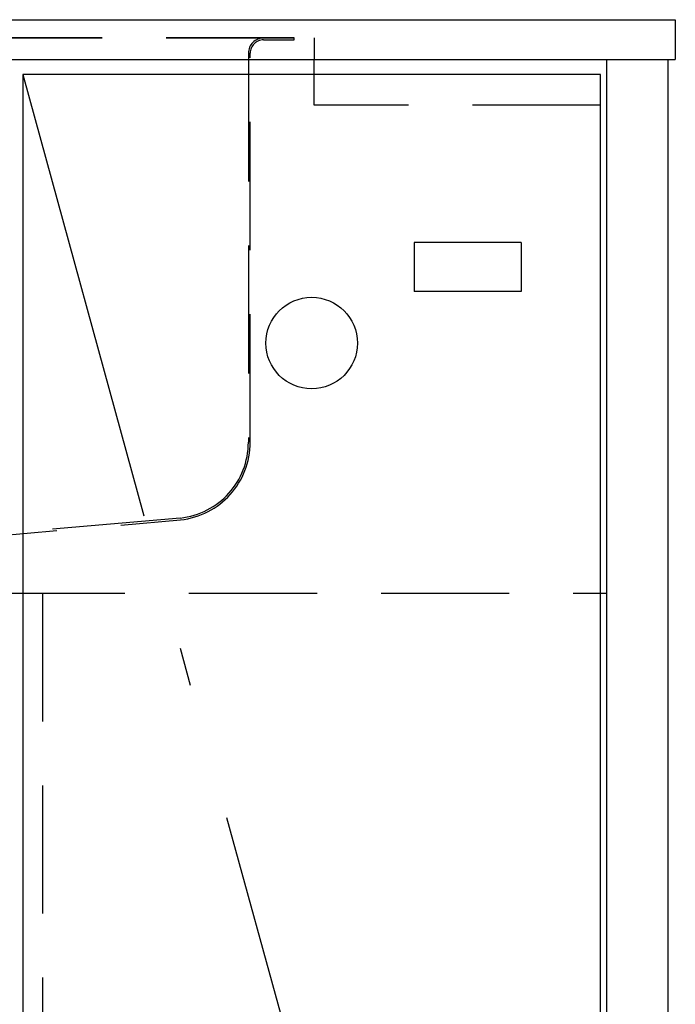
# Model space of a CAD drawing. Units: millimetres. Extents: x 210 to 8110, y 68 to 5897.
# Drawn here: x 3225 to 3440, y 1518 to 1841 of the extents above; entities that cross this region are included whole.
import ezdxf

# ---------------------------------------------------------------- set-up
doc = ezdxf.new("R2010")
doc.units = ezdxf.units.MM
doc.header["$LTSCALE"] = 5
doc.linetypes.add('DASHDOT', pattern=[50.5, 30, -9, 2.5, -9])
doc.linetypes.add('HIDDEN', pattern=[12.6, 8.4, -4.2])
for name, color, linetype, lineweight in [('91', 7, 'Continuous', 9), ('\u3000全体図', 134, 'Continuous', 9), ('レイヤ_1', 7, 'Continuous', 9), ('抽斗\u3000底', 52, 'Continuous', 9)]:
    doc.layers.add(name, color=color, linetype=linetype, lineweight=lineweight)

# ---------------------------------------------------------------- blocks, each defined once
blk = doc.blocks.new('*G37')
at = {"layer": '\u3000全体図', "color": 134, "linetype": 'HIDDEN', "lineweight": 30}
for p, q in [((2833.98, 1835.13), (2833.98, 1834.53)), ((3314.98, 1835.13), (2833.98, 1835.13)), ((2833.98, 1834.53), (2843.98, 1834.53)), ((3304.98, 1834.53), (3314.98, 1834.53)), ((3314.98, 1834.53), (3314.98, 1835.13)), ((2848.38, 1830.13), (2848.38, 1702.62)), ((2848.98, 1702.62), (2848.98, 1830.13)), ((3299.98, 1830.13), (3299.98, 1702.62)), ((3300.58, 1702.62), (3300.58, 1830.13)), ((2871.29, 1677.17), (3015.38, 1664.59)), ((3015.98, 1665.13), (2871.36, 1677.76)), ((3277.61, 1677.76), (3131.98, 1665.13)), ((3132.58, 1664.59), (3277.67, 1677.17)), ((3015.38, 1664.59), (3015.38, 1657.53)), ((3131.98, 1665.13), (3015.98, 1665.13)), ((3015.98, 1658.13), (3015.98, 1665.13)), ((3131.98, 1665.13), (3131.98, 1658.13)), ((3132.58, 1664.59), (3132.58, 1657.53)), ((3015.38, 1657.53), (3132.58, 1657.53)), ((3131.98, 1658.13), (3015.98, 1658.13))]:
    blk.add_line(p, q, dxfattribs=at)
for centre, radius, start, end in [((2843.98, 1830.13), 5, 0, 90), ((2843.98, 1830.13), 4.4, 0, 90), ((3304.98, 1830.13), 5, 90, 180), ((3304.98, 1830.13), 4.4, 90, 180), ((2873.98, 1702.62), 25.6, 180, 263.97), ((2873.98, 1702.62), 25, 180, 263.97), ((3274.98, 1702.62), 25, 276.03, 0), ((3274.98, 1702.62), 25.6, 276.03, 0)]:
    blk.add_arc(centre, radius, start, end, dxfattribs=at)
blk = doc.blocks.new('*G67')
at = {"layer": '抽斗\u3000底', "color": 52, "linetype": 'Continuous', "lineweight": 30}
for p, q in [((3389.39, 1768.05), (3354.39, 1768.05)), ((3354.39, 1768.05), (3354.39, 1752.05)), ((3389.39, 1768.05), (3389.39, 1752.05)), ((3389.39, 1752.05), (3354.39, 1752.05))]:
    blk.add_line(p, q, dxfattribs=at)

msp = doc.modelspace()

# ---------------------------------------------------------------- linework, layer by layer
at = {"layer": '91', "color": 7, "linetype": 'HIDDEN', "lineweight": 30}
for p, q in [((3321.511, 1813.126), (3321.511, 1828.126)), ((3415.481, 1813.126), (3321.511, 1813.126)), ((3217.481, 1653.126), (3417.481, 1653.126)), ((3232.481, 1653.126), (3232.481, 1131.126))]:
    msp.add_line(p, q, dxfattribs=at)
at = {"layer": '91', "color": 7, "linetype": 'Continuous', "lineweight": 30}
for p, q in [((3417.481, 1111.126), (3417.481, 1828.126)), ((3437.481, 1828.126), (3437.481, 1111.126)), ((3225.981, 1823.126), (3225.981, 1133.126)), ((3415.481, 1823.126), (3225.981, 1823.126)), ((3415.481, 1133.126), (3415.481, 1823.126))]:
    msp.add_line(p, q, dxfattribs=at)
at = {"layer": '91', "color": 7, "linetype": 'DASHDOT', "lineweight": 30}
msp.add_line((3225.981, 1823.126), (3415.481, 1133.126), dxfattribs=at)
at = {"layer": '\u3000全体図', "color": 134, "linetype": 'Continuous', "lineweight": 30}
for p, q in [((2239.981, 1841.126), (3439.981, 1841.126)), ((3439.981, 1841.126), (3439.981, 1828.126)), ((2239.981, 1828.126), (3439.981, 1828.126))]:
    msp.add_line(p, q, dxfattribs=at)
at = {"layer": '\u3000全体図', "color": 134, "linetype": 'HIDDEN', "lineweight": 30}
for p, q in [((2831.981, 1835.126), (3321.511, 1835.126)), ((3321.511, 1835.126), (3321.511, 1828.126))]:
    msp.add_line(p, q, dxfattribs=at)
at = {"layer": 'レイヤ_1', "color": 7, "linetype": 'Continuous', "lineweight": 30}
msp.add_circle((3320.731, 1735.126), 15, dxfattribs=at)

# ---------------------------------------------------------------- block references
for name in ['*G37', '*G67']:
    msp.add_blockref(name, (0, 0))

doc.saveas('drawing.dxf')
